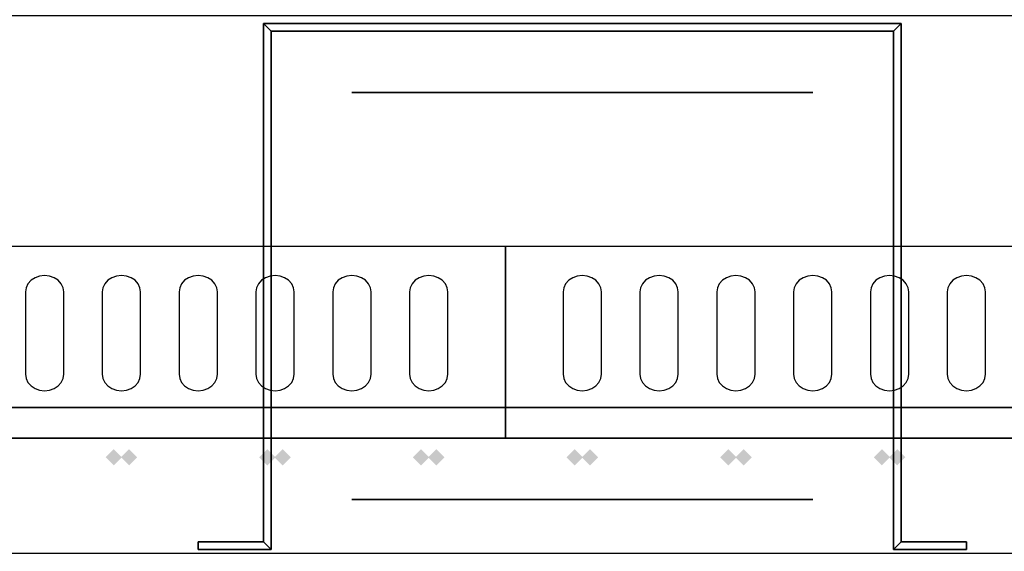
# Model space of a CAD drawing. Extents: x -86 to 86, y -44 to 44.
# Drawn here: x -54 to -42, y -7 to 0 of the extents above; entities that cross this region are included whole.
import ezdxf

# ---------------------------------------------------------------- set-up
doc = ezdxf.new("R2010")
doc.units = 0
for name, color, linetype in [('3D', 254, 'CONTINUOUS'), ('3D-BLACK', 250, 'CONTINUOUS'), ('3D-FLAT', 7, 'CONTINUOUS'), ('3D-GHOST', 7, 'CONTINUOUS'), ('3D-NON', 43, 'CONTINUOUS'), ('3D-OVER', 3, 'CONTINUOUS')]:
    doc.layers.add(name, color=color, linetype=linetype)

msp = doc.modelspace()

# ---------------------------------------------------------------- linework, layer by layer
at = {"layer": '3D', "extrusion": (0, -1, 0)}
msp.add_circle((-47.125, 19, 1), 3, dxfattribs=at)
at = {"layer": '3D'}
for points in [[(-51.275, -0.1, 18), (-51.175, -0.2, 18), (-51.175, -0.2, 20), (-51.275, -0.1, 20)], [(-51.275, -0.1, 18), (-51.175, -0.2, 18), (-51.175, -0.2, 20), (-51.275, -0.1, 20)], [(-42.975, -0.1, 18), (-43.075, -0.2, 18), (-43.075, -0.2, 20), (-42.975, -0.1, 20)], [(-42.975, -0.1, 18), (-43.075, -0.2, 18), (-43.075, -0.2, 20), (-42.975, -0.1, 20)], [(-42.975, -0.1, 18), (-42.975, -6.85, 18), (-42.975, -6.85, 20), (-42.975, -0.1, 20)], [(-43.075, -0.2, 18), (-43.075, -6.95, 18), (-43.075, -6.95, 20), (-43.075, -0.2, 20)], [(-51.275, -6.85, 18), (-51.175, -6.95, 18), (-51.175, -6.95, 20), (-51.275, -6.85, 20)], [(-51.275, -6.85, 18), (-51.175, -6.95, 18), (-51.175, -6.95, 20), (-51.275, -6.85, 20)], [(-42.975, -6.85, 18), (-43.075, -6.95, 18), (-43.075, -6.95, 20), (-42.975, -6.85, 20)], [(-42.975, -6.85, 18), (-43.075, -6.95, 18), (-43.075, -6.95, 20), (-42.975, -6.85, 20)]]:
    msp.add_3dface(points, dxfattribs=at)
at = {"layer": '3D-BLACK', "extrusion": (0, -1, 0)}
msp.add_circle((-47.125, 19, 6.3), 3, dxfattribs=at)
at = {"layer": '3D-BLACK'}
for points, invisible_edges in [([(-54.125, -3.596, 41.7), (-54.25, -3.411, 41.812), (-54.302, -3.445, 41.791), (-54.342, -3.489, 41.765)], 9), ([(-54.125, -3.596, 41.7), (-54.125, -3.382, 41.829), (-54.19, -3.389, 41.825), (-54.25, -3.411, 41.812)], 9), ([(-54.125, -3.596, 41.7), (-54, -3.411, 41.812), (-54.06, -3.389, 41.825), (-54.125, -3.382, 41.829)], 9), ([(-54.125, -3.596, 41.7), (-53.908, -3.489, 41.765), (-53.948, -3.445, 41.791), (-54, -3.411, 41.812)], 9), ([(-53.125, -3.596, 41.7), (-53.25, -3.411, 41.812), (-53.302, -3.445, 41.791), (-53.342, -3.489, 41.765)], 9), ([(-53.125, -3.596, 41.7), (-53.125, -3.382, 41.829), (-53.19, -3.389, 41.825), (-53.25, -3.411, 41.812)], 9), ([(-53.125, -3.596, 41.7), (-53, -3.411, 41.812), (-53.06, -3.389, 41.825), (-53.125, -3.382, 41.829)], 9), ([(-53.125, -3.596, 41.7), (-52.908, -3.489, 41.765), (-52.948, -3.445, 41.791), (-53, -3.411, 41.812)], 9), ([(-52.125, -3.596, 41.7), (-52.25, -3.411, 41.812), (-52.302, -3.445, 41.791), (-52.342, -3.489, 41.765)], 9), ([(-52.125, -3.596, 41.7), (-52.125, -3.382, 41.829), (-52.19, -3.389, 41.825), (-52.25, -3.411, 41.812)], 9), ([(-52.125, -3.596, 41.7), (-52, -3.411, 41.812), (-52.06, -3.389, 41.825), (-52.125, -3.382, 41.829)], 9), ([(-52.125, -3.596, 41.7), (-51.908, -3.489, 41.765), (-51.948, -3.445, 41.791), (-52, -3.411, 41.812)], 9), ([(-51.125, -3.596, 41.7), (-51.25, -3.411, 41.812), (-51.302, -3.445, 41.791), (-51.342, -3.489, 41.765)], 9), ([(-51.125, -3.596, 41.7), (-51.125, -3.382, 41.829), (-51.19, -3.389, 41.825), (-51.25, -3.411, 41.812)], 9), ([(-51.125, -3.596, 41.7), (-51, -3.411, 41.812), (-51.06, -3.389, 41.825), (-51.125, -3.382, 41.829)], 9), ([(-51.125, -3.596, 41.7), (-50.908, -3.489, 41.765), (-50.948, -3.445, 41.791), (-51, -3.411, 41.812)], 9), ([(-50.125, -3.596, 41.7), (-50.25, -3.411, 41.812), (-50.302, -3.445, 41.791), (-50.342, -3.489, 41.765)], 9), ([(-50.125, -3.596, 41.7), (-50.125, -3.382, 41.829), (-50.19, -3.389, 41.825), (-50.25, -3.411, 41.812)], 9), ([(-50.125, -3.596, 41.7), (-50, -3.411, 41.812), (-50.06, -3.389, 41.825), (-50.125, -3.382, 41.829)], 9), ([(-50.125, -3.596, 41.7), (-49.908, -3.489, 41.765), (-49.948, -3.445, 41.791), (-50, -3.411, 41.812)], 9), ([(-49.125, -3.596, 41.7), (-49.25, -3.411, 41.812), (-49.302, -3.445, 41.791), (-49.342, -3.489, 41.765)], 9), ([(-49.125, -3.596, 41.7), (-49.125, -3.382, 41.829), (-49.19, -3.389, 41.825), (-49.25, -3.411, 41.812)], 9), ([(-49.125, -3.596, 41.7), (-49, -3.411, 41.812), (-49.06, -3.389, 41.825), (-49.125, -3.382, 41.829)], 9), ([(-49.125, -3.596, 41.7), (-48.908, -3.489, 41.765), (-48.948, -3.445, 41.791), (-49, -3.411, 41.812)], 9), ([(-47.125, -3.596, 41.7), (-47.25, -3.411, 41.812), (-47.302, -3.445, 41.791), (-47.342, -3.489, 41.765)], 9), ([(-47.125, -3.596, 41.7), (-47.125, -3.382, 41.829), (-47.19, -3.389, 41.825), (-47.25, -3.411, 41.812)], 9), ([(-47.125, -3.596, 41.7), (-47, -3.411, 41.812), (-47.06, -3.389, 41.825), (-47.125, -3.382, 41.829)], 9), ([(-47.125, -3.596, 41.7), (-46.908, -3.489, 41.765), (-46.948, -3.445, 41.791), (-47, -3.411, 41.812)], 9), ([(-46.125, -3.596, 41.7), (-46.25, -3.411, 41.812), (-46.302, -3.445, 41.791), (-46.342, -3.489, 41.765)], 9), ([(-46.125, -3.596, 41.7), (-46.125, -3.382, 41.829), (-46.19, -3.389, 41.825), (-46.25, -3.411, 41.812)], 9), ([(-46.125, -3.596, 41.7), (-46, -3.411, 41.812), (-46.06, -3.389, 41.825), (-46.125, -3.382, 41.829)], 9), ([(-46.125, -3.596, 41.7), (-45.908, -3.489, 41.765), (-45.948, -3.445, 41.791), (-46, -3.411, 41.812)], 9), ([(-45.125, -3.596, 41.7), (-45.25, -3.411, 41.812), (-45.302, -3.445, 41.791), (-45.342, -3.489, 41.765)], 9), ([(-45.125, -3.596, 41.7), (-45.125, -3.382, 41.829), (-45.19, -3.389, 41.825), (-45.25, -3.411, 41.812)], 9), ([(-45.125, -3.596, 41.7), (-45, -3.411, 41.812), (-45.06, -3.389, 41.825), (-45.125, -3.382, 41.829)], 9), ([(-45.125, -3.596, 41.7), (-44.908, -3.489, 41.765), (-44.948, -3.445, 41.791), (-45, -3.411, 41.812)], 9), ([(-44.125, -3.596, 41.7), (-44.25, -3.411, 41.812), (-44.302, -3.445, 41.791), (-44.342, -3.489, 41.765)], 9), ([(-44.125, -3.596, 41.7), (-44.125, -3.382, 41.829), (-44.19, -3.389, 41.825), (-44.25, -3.411, 41.812)], 9), ([(-44.125, -3.596, 41.7), (-44, -3.411, 41.812), (-44.06, -3.389, 41.825), (-44.125, -3.382, 41.829)], 9), ([(-44.125, -3.596, 41.7), (-43.908, -3.489, 41.765), (-43.948, -3.445, 41.791), (-44, -3.411, 41.812)], 9), ([(-43.125, -3.596, 41.7), (-43.25, -3.411, 41.812), (-43.302, -3.445, 41.791), (-43.342, -3.489, 41.765)], 9), ([(-43.125, -3.596, 41.7), (-43.125, -3.382, 41.829), (-43.19, -3.389, 41.825), (-43.25, -3.411, 41.812)], 9), ([(-43.125, -3.596, 41.7), (-43, -3.411, 41.812), (-43.06, -3.389, 41.825), (-43.125, -3.382, 41.829)], 9), ([(-43.125, -3.596, 41.7), (-42.908, -3.489, 41.765), (-42.948, -3.445, 41.791), (-43, -3.411, 41.812)], 9), ([(-42.125, -3.596, 41.7), (-42.25, -3.411, 41.812), (-42.302, -3.445, 41.791), (-42.342, -3.489, 41.765)], 9), ([(-42.125, -3.596, 41.7), (-42.125, -3.382, 41.829), (-42.19, -3.389, 41.825), (-42.25, -3.411, 41.812)], 9), ([(-42.125, -3.596, 41.7), (-42, -3.411, 41.812), (-42.06, -3.389, 41.825), (-42.125, -3.382, 41.829)], 9), ([(-42.125, -3.596, 41.7), (-41.908, -3.489, 41.765), (-41.948, -3.445, 41.791), (-42, -3.411, 41.812)], 9), ([(-54.125, -3.596, 41.7), (-54.342, -3.489, 41.765), (-54.366, -3.541, 41.734), (-54.375, -3.596, 41.7)], 9), ([(-54.125, -3.596, 41.7), (-53.875, -3.596, 41.7), (-53.884, -3.541, 41.734), (-53.908, -3.489, 41.765)], 9), ([(-53.125, -3.596, 41.7), (-53.342, -3.489, 41.765), (-53.366, -3.541, 41.734), (-53.375, -3.596, 41.7)], 9), ([(-53.125, -3.596, 41.7), (-52.875, -3.596, 41.7), (-52.884, -3.541, 41.734), (-52.908, -3.489, 41.765)], 9), ([(-52.125, -3.596, 41.7), (-52.342, -3.489, 41.765), (-52.366, -3.541, 41.734), (-52.375, -3.596, 41.7)], 9), ([(-52.125, -3.596, 41.7), (-51.875, -3.596, 41.7), (-51.884, -3.541, 41.734), (-51.908, -3.489, 41.765)], 9), ([(-51.125, -3.596, 41.7), (-51.342, -3.489, 41.765), (-51.366, -3.541, 41.734), (-51.375, -3.596, 41.7)], 9), ([(-51.125, -3.596, 41.7), (-50.875, -3.596, 41.7), (-50.884, -3.541, 41.734), (-50.908, -3.489, 41.765)], 9), ([(-50.125, -3.596, 41.7), (-50.342, -3.489, 41.765), (-50.366, -3.541, 41.734), (-50.375, -3.596, 41.7)], 9), ([(-50.125, -3.596, 41.7), (-49.875, -3.596, 41.7), (-49.884, -3.541, 41.734), (-49.908, -3.489, 41.765)], 9), ([(-49.125, -3.596, 41.7), (-49.342, -3.489, 41.765), (-49.366, -3.541, 41.734), (-49.375, -3.596, 41.7)], 9), ([(-49.125, -3.596, 41.7), (-48.875, -3.596, 41.7), (-48.884, -3.541, 41.734), (-48.908, -3.489, 41.765)], 9), ([(-47.125, -3.596, 41.7), (-47.342, -3.489, 41.765), (-47.366, -3.541, 41.734), (-47.375, -3.596, 41.7)], 9), ([(-47.125, -3.596, 41.7), (-46.875, -3.596, 41.7), (-46.884, -3.541, 41.734), (-46.908, -3.489, 41.765)], 9), ([(-46.125, -3.596, 41.7), (-46.342, -3.489, 41.765), (-46.366, -3.541, 41.734), (-46.375, -3.596, 41.7)], 9), ([(-46.125, -3.596, 41.7), (-45.875, -3.596, 41.7), (-45.884, -3.541, 41.734), (-45.908, -3.489, 41.765)], 9), ([(-45.125, -3.596, 41.7), (-45.342, -3.489, 41.765), (-45.366, -3.541, 41.734), (-45.375, -3.596, 41.7)], 9), ([(-45.125, -3.596, 41.7), (-44.875, -3.596, 41.7), (-44.884, -3.541, 41.734), (-44.908, -3.489, 41.765)], 9), ([(-44.125, -3.596, 41.7), (-44.342, -3.489, 41.765), (-44.366, -3.541, 41.734), (-44.375, -3.596, 41.7)], 9), ([(-44.125, -3.596, 41.7), (-43.875, -3.596, 41.7), (-43.884, -3.541, 41.734), (-43.908, -3.489, 41.765)], 9), ([(-43.125, -3.596, 41.7), (-43.342, -3.489, 41.765), (-43.366, -3.541, 41.734), (-43.375, -3.596, 41.7)], 9), ([(-43.125, -3.596, 41.7), (-42.875, -3.596, 41.7), (-42.884, -3.541, 41.734), (-42.908, -3.489, 41.765)], 9), ([(-42.125, -3.596, 41.7), (-42.342, -3.489, 41.765), (-42.366, -3.541, 41.734), (-42.375, -3.596, 41.7)], 9), ([(-42.125, -3.596, 41.7), (-41.875, -3.596, 41.7), (-41.884, -3.541, 41.734), (-41.908, -3.489, 41.765)], 9), ([(-54.125, -3.596, 41.7), (-54.375, -3.596, 41.7), (-54.375, -4.668, 41.057), (-54.125, -4.668, 41.057)], 13), ([(-54.125, -4.668, 41.057), (-53.875, -4.668, 41.057), (-53.875, -3.596, 41.7), (-54.125, -3.596, 41.7)], 13), ([(-53.125, -3.596, 41.7), (-53.375, -3.596, 41.7), (-53.375, -4.668, 41.057), (-53.125, -4.668, 41.057)], 13), ([(-53.125, -4.668, 41.057), (-52.875, -4.668, 41.057), (-52.875, -3.596, 41.7), (-53.125, -3.596, 41.7)], 13), ([(-52.125, -3.596, 41.7), (-52.375, -3.596, 41.7), (-52.375, -4.668, 41.057), (-52.125, -4.668, 41.057)], 13), ([(-52.125, -4.668, 41.057), (-51.875, -4.668, 41.057), (-51.875, -3.596, 41.7), (-52.125, -3.596, 41.7)], 13), ([(-51.125, -3.596, 41.7), (-51.375, -3.596, 41.7), (-51.375, -4.668, 41.057), (-51.125, -4.668, 41.057)], 13), ([(-51.125, -4.668, 41.057), (-50.875, -4.668, 41.057), (-50.875, -3.596, 41.7), (-51.125, -3.596, 41.7)], 13), ([(-50.125, -3.596, 41.7), (-50.375, -3.596, 41.7), (-50.375, -4.668, 41.057), (-50.125, -4.668, 41.057)], 13), ([(-50.125, -4.668, 41.057), (-49.875, -4.668, 41.057), (-49.875, -3.596, 41.7), (-50.125, -3.596, 41.7)], 13), ([(-49.125, -3.596, 41.7), (-49.375, -3.596, 41.7), (-49.375, -4.668, 41.057), (-49.125, -4.668, 41.057)], 13), ([(-49.125, -4.668, 41.057), (-48.875, -4.668, 41.057), (-48.875, -3.596, 41.7), (-49.125, -3.596, 41.7)], 13), ([(-47.125, -3.596, 41.7), (-47.375, -3.596, 41.7), (-47.375, -4.668, 41.057), (-47.125, -4.668, 41.057)], 13), ([(-47.125, -4.668, 41.057), (-46.875, -4.668, 41.057), (-46.875, -3.596, 41.7), (-47.125, -3.596, 41.7)], 13), ([(-46.125, -3.596, 41.7), (-46.375, -3.596, 41.7), (-46.375, -4.668, 41.057), (-46.125, -4.668, 41.057)], 13), ([(-46.125, -4.668, 41.057), (-45.875, -4.668, 41.057), (-45.875, -3.596, 41.7), (-46.125, -3.596, 41.7)], 13), ([(-45.125, -3.596, 41.7), (-45.375, -3.596, 41.7), (-45.375, -4.668, 41.057), (-45.125, -4.668, 41.057)], 13), ([(-45.125, -4.668, 41.057), (-44.875, -4.668, 41.057), (-44.875, -3.596, 41.7), (-45.125, -3.596, 41.7)], 13), ([(-44.125, -3.596, 41.7), (-44.375, -3.596, 41.7), (-44.375, -4.668, 41.057), (-44.125, -4.668, 41.057)], 13), ([(-44.125, -4.668, 41.057), (-43.875, -4.668, 41.057), (-43.875, -3.596, 41.7), (-44.125, -3.596, 41.7)], 13), ([(-43.125, -3.596, 41.7), (-43.375, -3.596, 41.7), (-43.375, -4.668, 41.057), (-43.125, -4.668, 41.057)], 13), ([(-43.125, -4.668, 41.057), (-42.875, -4.668, 41.057), (-42.875, -3.596, 41.7), (-43.125, -3.596, 41.7)], 13), ([(-42.125, -3.596, 41.7), (-42.375, -3.596, 41.7), (-42.375, -4.668, 41.057), (-42.125, -4.668, 41.057)], 13), ([(-42.125, -4.668, 41.057), (-41.875, -4.668, 41.057), (-41.875, -3.596, 41.7), (-42.125, -3.596, 41.7)], 13), ([(-54.125, -4.668, 41.057), (-54.375, -4.668, 41.057), (-54.366, -4.724, 41.024), (-54.342, -4.775, 40.993)], 9), ([(-54.125, -4.668, 41.057), (-54.342, -4.775, 40.993), (-54.302, -4.82, 40.966), (-54.25, -4.854, 40.946)], 9), ([(-54.125, -4.668, 41.057), (-54.25, -4.854, 40.946), (-54.19, -4.875, 40.933), (-54.125, -4.883, 40.929)], 9), ([(-54.125, -4.668, 41.057), (-53.908, -4.775, 40.993), (-53.884, -4.724, 41.024), (-53.875, -4.668, 41.057)], 9), ([(-54.125, -4.668, 41.057), (-54, -4.854, 40.946), (-53.948, -4.82, 40.966), (-53.908, -4.775, 40.993)], 9), ([(-54.125, -4.668, 41.057), (-54.125, -4.883, 40.929), (-54.06, -4.875, 40.933), (-54, -4.854, 40.946)], 9), ([(-53.125, -4.668, 41.057), (-53.375, -4.668, 41.057), (-53.366, -4.724, 41.024), (-53.342, -4.775, 40.993)], 9), ([(-53.125, -4.668, 41.057), (-53.342, -4.775, 40.993), (-53.302, -4.82, 40.966), (-53.25, -4.854, 40.946)], 9), ([(-53.125, -4.668, 41.057), (-53.25, -4.854, 40.946), (-53.19, -4.875, 40.933), (-53.125, -4.883, 40.929)], 9), ([(-53.125, -4.668, 41.057), (-52.908, -4.775, 40.993), (-52.884, -4.724, 41.024), (-52.875, -4.668, 41.057)], 9), ([(-53.125, -4.668, 41.057), (-53, -4.854, 40.946), (-52.948, -4.82, 40.966), (-52.908, -4.775, 40.993)], 9), ([(-53.125, -4.668, 41.057), (-53.125, -4.883, 40.929), (-53.06, -4.875, 40.933), (-53, -4.854, 40.946)], 9), ([(-52.125, -4.668, 41.057), (-52.375, -4.668, 41.057), (-52.366, -4.724, 41.024), (-52.342, -4.775, 40.993)], 9), ([(-52.125, -4.668, 41.057), (-52.342, -4.775, 40.993), (-52.302, -4.82, 40.966), (-52.25, -4.854, 40.946)], 9), ([(-52.125, -4.668, 41.057), (-52.25, -4.854, 40.946), (-52.19, -4.875, 40.933), (-52.125, -4.883, 40.929)], 9), ([(-52.125, -4.668, 41.057), (-51.908, -4.775, 40.993), (-51.884, -4.724, 41.024), (-51.875, -4.668, 41.057)], 9), ([(-52.125, -4.668, 41.057), (-52, -4.854, 40.946), (-51.948, -4.82, 40.966), (-51.908, -4.775, 40.993)], 9), ([(-52.125, -4.668, 41.057), (-52.125, -4.883, 40.929), (-52.06, -4.875, 40.933), (-52, -4.854, 40.946)], 9), ([(-51.125, -4.668, 41.057), (-51.375, -4.668, 41.057), (-51.366, -4.724, 41.024), (-51.342, -4.775, 40.993)], 9), ([(-51.125, -4.668, 41.057), (-51.342, -4.775, 40.993), (-51.302, -4.82, 40.966), (-51.25, -4.854, 40.946)], 9), ([(-51.125, -4.668, 41.057), (-51.25, -4.854, 40.946), (-51.19, -4.875, 40.933), (-51.125, -4.883, 40.929)], 9), ([(-51.125, -4.668, 41.057), (-50.908, -4.775, 40.993), (-50.884, -4.724, 41.024), (-50.875, -4.668, 41.057)], 9), ([(-51.125, -4.668, 41.057), (-51, -4.854, 40.946), (-50.948, -4.82, 40.966), (-50.908, -4.775, 40.993)], 9), ([(-51.125, -4.668, 41.057), (-51.125, -4.883, 40.929), (-51.06, -4.875, 40.933), (-51, -4.854, 40.946)], 9), ([(-50.125, -4.668, 41.057), (-50.375, -4.668, 41.057), (-50.366, -4.724, 41.024), (-50.342, -4.775, 40.993)], 9), ([(-50.125, -4.668, 41.057), (-50.342, -4.775, 40.993), (-50.302, -4.82, 40.966), (-50.25, -4.854, 40.946)], 9), ([(-50.125, -4.668, 41.057), (-50.25, -4.854, 40.946), (-50.19, -4.875, 40.933), (-50.125, -4.883, 40.929)], 9), ([(-50.125, -4.668, 41.057), (-49.908, -4.775, 40.993), (-49.884, -4.724, 41.024), (-49.875, -4.668, 41.057)], 9), ([(-50.125, -4.668, 41.057), (-50, -4.854, 40.946), (-49.948, -4.82, 40.966), (-49.908, -4.775, 40.993)], 9), ([(-50.125, -4.668, 41.057), (-50.125, -4.883, 40.929), (-50.06, -4.875, 40.933), (-50, -4.854, 40.946)], 9), ([(-49.125, -4.668, 41.057), (-49.375, -4.668, 41.057), (-49.366, -4.724, 41.024), (-49.342, -4.775, 40.993)], 9), ([(-49.125, -4.668, 41.057), (-49.342, -4.775, 40.993), (-49.302, -4.82, 40.966), (-49.25, -4.854, 40.946)], 9), ([(-49.125, -4.668, 41.057), (-49.25, -4.854, 40.946), (-49.19, -4.875, 40.933), (-49.125, -4.883, 40.929)], 9), ([(-49.125, -4.668, 41.057), (-48.908, -4.775, 40.993), (-48.884, -4.724, 41.024), (-48.875, -4.668, 41.057)], 9), ([(-49.125, -4.668, 41.057), (-49, -4.854, 40.946), (-48.948, -4.82, 40.966), (-48.908, -4.775, 40.993)], 9), ([(-49.125, -4.668, 41.057), (-49.125, -4.883, 40.929), (-49.06, -4.875, 40.933), (-49, -4.854, 40.946)], 9), ([(-47.125, -4.668, 41.057), (-47.375, -4.668, 41.057), (-47.366, -4.724, 41.024), (-47.342, -4.775, 40.993)], 9), ([(-47.125, -4.668, 41.057), (-47.342, -4.775, 40.993), (-47.302, -4.82, 40.966), (-47.25, -4.854, 40.946)], 9), ([(-47.125, -4.668, 41.057), (-47.25, -4.854, 40.946), (-47.19, -4.875, 40.933), (-47.125, -4.883, 40.929)], 9), ([(-47.125, -4.668, 41.057), (-46.908, -4.775, 40.993), (-46.884, -4.724, 41.024), (-46.875, -4.668, 41.057)], 9), ([(-47.125, -4.668, 41.057), (-47, -4.854, 40.946), (-46.948, -4.82, 40.966), (-46.908, -4.775, 40.993)], 9), ([(-47.125, -4.668, 41.057), (-47.125, -4.883, 40.929), (-47.06, -4.875, 40.933), (-47, -4.854, 40.946)], 9), ([(-46.125, -4.668, 41.057), (-46.375, -4.668, 41.057), (-46.366, -4.724, 41.024), (-46.342, -4.775, 40.993)], 9), ([(-46.125, -4.668, 41.057), (-46.342, -4.775, 40.993), (-46.302, -4.82, 40.966), (-46.25, -4.854, 40.946)], 9), ([(-46.125, -4.668, 41.057), (-46.25, -4.854, 40.946), (-46.19, -4.875, 40.933), (-46.125, -4.883, 40.929)], 9), ([(-46.125, -4.668, 41.057), (-45.908, -4.775, 40.993), (-45.884, -4.724, 41.024), (-45.875, -4.668, 41.057)], 9), ([(-46.125, -4.668, 41.057), (-46, -4.854, 40.946), (-45.948, -4.82, 40.966), (-45.908, -4.775, 40.993)], 9), ([(-46.125, -4.668, 41.057), (-46.125, -4.883, 40.929), (-46.06, -4.875, 40.933), (-46, -4.854, 40.946)], 9), ([(-45.125, -4.668, 41.057), (-45.375, -4.668, 41.057), (-45.366, -4.724, 41.024), (-45.342, -4.775, 40.993)], 9), ([(-45.125, -4.668, 41.057), (-45.342, -4.775, 40.993), (-45.302, -4.82, 40.966), (-45.25, -4.854, 40.946)], 9), ([(-45.125, -4.668, 41.057), (-45.25, -4.854, 40.946), (-45.19, -4.875, 40.933), (-45.125, -4.883, 40.929)], 9), ([(-45.125, -4.668, 41.057), (-44.908, -4.775, 40.993), (-44.884, -4.724, 41.024), (-44.875, -4.668, 41.057)], 9), ([(-45.125, -4.668, 41.057), (-45, -4.854, 40.946), (-44.948, -4.82, 40.966), (-44.908, -4.775, 40.993)], 9), ([(-45.125, -4.668, 41.057), (-45.125, -4.883, 40.929), (-45.06, -4.875, 40.933), (-45, -4.854, 40.946)], 9), ([(-44.125, -4.668, 41.057), (-44.375, -4.668, 41.057), (-44.366, -4.724, 41.024), (-44.342, -4.775, 40.993)], 9), ([(-44.125, -4.668, 41.057), (-44.342, -4.775, 40.993), (-44.302, -4.82, 40.966), (-44.25, -4.854, 40.946)], 9), ([(-44.125, -4.668, 41.057), (-44.25, -4.854, 40.946), (-44.19, -4.875, 40.933), (-44.125, -4.883, 40.929)], 9), ([(-44.125, -4.668, 41.057), (-43.908, -4.775, 40.993), (-43.884, -4.724, 41.024), (-43.875, -4.668, 41.057)], 9), ([(-44.125, -4.668, 41.057), (-44, -4.854, 40.946), (-43.948, -4.82, 40.966), (-43.908, -4.775, 40.993)], 9), ([(-44.125, -4.668, 41.057), (-44.125, -4.883, 40.929), (-44.06, -4.875, 40.933), (-44, -4.854, 40.946)], 9), ([(-43.125, -4.668, 41.057), (-43.375, -4.668, 41.057), (-43.366, -4.724, 41.024), (-43.342, -4.775, 40.993)], 9), ([(-43.125, -4.668, 41.057), (-43.342, -4.775, 40.993), (-43.302, -4.82, 40.966), (-43.25, -4.854, 40.946)], 9), ([(-43.125, -4.668, 41.057), (-43.25, -4.854, 40.946), (-43.19, -4.875, 40.933), (-43.125, -4.883, 40.929)], 9), ([(-43.125, -4.668, 41.057), (-42.908, -4.775, 40.993), (-42.884, -4.724, 41.024), (-42.875, -4.668, 41.057)], 9), ([(-43.125, -4.668, 41.057), (-43, -4.854, 40.946), (-42.948, -4.82, 40.966), (-42.908, -4.775, 40.993)], 9), ([(-43.125, -4.668, 41.057), (-43.125, -4.883, 40.929), (-43.06, -4.875, 40.933), (-43, -4.854, 40.946)], 9), ([(-42.125, -4.668, 41.057), (-42.375, -4.668, 41.057), (-42.366, -4.724, 41.024), (-42.342, -4.775, 40.993)], 9), ([(-42.125, -4.668, 41.057), (-42.342, -4.775, 40.993), (-42.302, -4.82, 40.966), (-42.25, -4.854, 40.946)], 9), ([(-42.125, -4.668, 41.057), (-42.25, -4.854, 40.946), (-42.19, -4.875, 40.933), (-42.125, -4.883, 40.929)], 9), ([(-42.125, -4.668, 41.057), (-41.908, -4.775, 40.993), (-41.884, -4.724, 41.024), (-41.875, -4.668, 41.057)], 9), ([(-42.125, -4.668, 41.057), (-42, -4.854, 40.946), (-41.948, -4.82, 40.966), (-41.908, -4.775, 40.993)], 9), ([(-42.125, -4.668, 41.057), (-42.125, -4.883, 40.929), (-42.06, -4.875, 40.933), (-42, -4.854, 40.946)], 9)]:
    msp.add_3dface(points, dxfattribs=dict(at, invisible_edges=invisible_edges))
at = {"layer": '3D-FLAT'}
for points in [[(-51.275, -6.85, 20), (-51.175, -6.95, 20), (-51.175, -0.2, 20), (-51.275, -0.1, 20)], [(-51.275, -6.85, 18), (-51.175, -6.95, 18), (-51.175, -0.2, 18), (-51.275, -0.1, 18)], [(-51.275, -0.1, 20), (-51.175, -0.2, 20), (-43.075, -0.2, 20), (-42.975, -0.1, 20)], [(-51.275, -0.1, 18), (-51.175, -0.2, 18), (-43.075, -0.2, 18), (-42.975, -0.1, 18)], [(-42.975, -0.1, 20), (-43.075, -0.2, 20), (-43.075, -6.95, 20), (-42.975, -6.85, 20)], [(-42.975, -0.1, 18), (-43.075, -0.2, 18), (-43.075, -6.95, 18), (-42.975, -6.85, 18)], [(-52.125, -6.85, 20), (-52.125, -6.95, 20), (-51.175, -6.95, 20), (-51.275, -6.85, 20)], [(-52.125, -6.85, 18), (-52.125, -6.95, 18), (-51.175, -6.95, 18), (-51.275, -6.85, 18)], [(-42.975, -6.85, 20), (-43.075, -6.95, 20), (-42.125, -6.95, 20), (-42.125, -6.85, 20)], [(-42.975, -6.85, 18), (-43.075, -6.95, 18), (-42.125, -6.95, 18), (-42.125, -6.85, 18)]]:
    msp.add_3dface(points, dxfattribs=at)
at = {"layer": '3D-GHOST'}
for points in [[(-53.331, -5.75, 62), (-53.225, -5.856, 62), (-53.225, -5.644, 62), (-53.119, -5.75, 62)], [(-53.131, -5.75, 62), (-53.025, -5.856, 62), (-53.025, -5.644, 62), (-52.919, -5.75, 62)], [(-51.331, -5.75, 62), (-51.225, -5.856, 62), (-51.225, -5.644, 62), (-51.119, -5.75, 62)], [(-51.131, -5.75, 62), (-51.025, -5.856, 62), (-51.025, -5.644, 62), (-50.919, -5.75, 62)], [(-49.331, -5.75, 62), (-49.225, -5.856, 62), (-49.225, -5.644, 62), (-49.119, -5.75, 62)], [(-49.131, -5.75, 62), (-49.025, -5.856, 62), (-49.025, -5.644, 62), (-48.919, -5.75, 62)], [(-47.331, -5.75, 62), (-47.225, -5.856, 62), (-47.225, -5.644, 62), (-47.119, -5.75, 62)], [(-47.131, -5.75, 62), (-47.025, -5.856, 62), (-47.025, -5.644, 62), (-46.919, -5.75, 62)], [(-45.331, -5.75, 62), (-45.225, -5.856, 62), (-45.225, -5.644, 62), (-45.119, -5.75, 62)], [(-45.131, -5.75, 62), (-45.025, -5.856, 62), (-45.025, -5.644, 62), (-44.919, -5.75, 62)], [(-43.331, -5.75, 62), (-43.225, -5.856, 62), (-43.225, -5.644, 62), (-43.119, -5.75, 62)], [(-43.131, -5.75, 62), (-43.025, -5.856, 62), (-43.025, -5.644, 62), (-42.919, -5.75, 62)]]:
    msp.add_trace(points, dxfattribs=at)
at = {"layer": '3D-GHOST', "extrusion": (1, 0, 0)}
for points in [[(-5.644, 62, -53.225), (-5.75, 62.106, -53.225), (-5.75, 61.894, -53.225), (-5.856, 62, -53.225)], [(-5.644, 62.25, -53.225), (-5.75, 62.356, -53.225), (-5.75, 62.144, -53.225), (-5.856, 62.25, -53.225)], [(-5.644, 62, -51.225), (-5.75, 62.106, -51.225), (-5.75, 61.894, -51.225), (-5.856, 62, -51.225)], [(-5.644, 62.25, -51.225), (-5.75, 62.356, -51.225), (-5.75, 62.144, -51.225), (-5.856, 62.25, -51.225)], [(-5.644, 62, -49.225), (-5.75, 62.106, -49.225), (-5.75, 61.894, -49.225), (-5.856, 62, -49.225)], [(-5.644, 62.25, -49.225), (-5.75, 62.356, -49.225), (-5.75, 62.144, -49.225), (-5.856, 62.25, -49.225)], [(-5.644, 62, -47.225), (-5.75, 62.106, -47.225), (-5.75, 61.894, -47.225), (-5.856, 62, -47.225)], [(-5.644, 62.25, -47.225), (-5.75, 62.356, -47.225), (-5.75, 62.144, -47.225), (-5.856, 62.25, -47.225)], [(-5.644, 62, -45.225), (-5.75, 62.106, -45.225), (-5.75, 61.894, -45.225), (-5.856, 62, -45.225)], [(-5.644, 62.25, -45.225), (-5.75, 62.356, -45.225), (-5.75, 62.144, -45.225), (-5.856, 62.25, -45.225)], [(-5.644, 62, -43.225), (-5.75, 62.106, -43.225), (-5.75, 61.894, -43.225), (-5.856, 62, -43.225)], [(-5.644, 62.25, -43.225), (-5.75, 62.356, -43.225), (-5.75, 62.144, -43.225), (-5.856, 62.25, -43.225)]]:
    msp.add_trace(points, dxfattribs=at)
at = {"layer": '3D-GHOST', "extrusion": (0, 1, 0)}
for points in [[(53.131, 62, -5.75), (53.025, 62.106, -5.75), (53.025, 61.894, -5.75), (52.919, 62, -5.75)], [(53.131, 62.25, -5.75), (53.025, 62.356, -5.75), (53.025, 62.144, -5.75), (52.919, 62.25, -5.75)], [(51.131, 62, -5.75), (51.025, 62.106, -5.75), (51.025, 61.894, -5.75), (50.919, 62, -5.75)], [(51.131, 62.25, -5.75), (51.025, 62.356, -5.75), (51.025, 62.144, -5.75), (50.919, 62.25, -5.75)], [(49.131, 62, -5.75), (49.025, 62.106, -5.75), (49.025, 61.894, -5.75), (48.919, 62, -5.75)], [(49.131, 62.25, -5.75), (49.025, 62.356, -5.75), (49.025, 62.144, -5.75), (48.919, 62.25, -5.75)], [(47.131, 62, -5.75), (47.025, 62.106, -5.75), (47.025, 61.894, -5.75), (46.919, 62, -5.75)], [(47.131, 62.25, -5.75), (47.025, 62.356, -5.75), (47.025, 62.144, -5.75), (46.919, 62.25, -5.75)], [(45.131, 62, -5.75), (45.025, 62.106, -5.75), (45.025, 61.894, -5.75), (44.919, 62, -5.75)], [(45.131, 62.25, -5.75), (45.025, 62.356, -5.75), (45.025, 62.144, -5.75), (44.919, 62.25, -5.75)], [(43.131, 62, -5.75), (43.025, 62.106, -5.75), (43.025, 61.894, -5.75), (42.919, 62, -5.75)], [(43.131, 62.25, -5.75), (43.025, 62.356, -5.75), (43.025, 62.144, -5.75), (42.919, 62.25, -5.75)]]:
    msp.add_trace(points, dxfattribs=at)
at = {"layer": '3D-NON'}
for points in [[(41.875, 0, 42), (-66.125, 0, 42), (-66.125, -3, 42), (41.875, -3, 42)], [(-51.275, -6.85, 18), (-51.275, -0.1, 18), (-51.275, -0.1, 20), (-51.275, -6.85, 20)], [(-51.275, -0.1, 18), (-42.975, -0.1, 18), (-42.975, -0.1, 20), (-51.275, -0.1, 20)], [(-51.175, -6.95, 18), (-51.175, -0.2, 18), (-51.175, -0.2, 20), (-51.175, -6.95, 20)], [(-51.175, -0.2, 18), (-43.075, -0.2, 18), (-43.075, -0.2, 20), (-51.175, -0.2, 20)], [(-48.125, -5.5, 40.5), (-48.125, -5.5, 40.5), (-48.125, -3, 42)], [(-30.225, -5.1, 27), (-30.225, -5.1, 35), (-66.025, -5.1, 35), (-66.025, -5.1, 27)], [(41.875, -5.5, 36), (-66.125, -5.5, 36), (-66.125, -7, 36), (41.875, -7, 36)], [(-52.125, -6.85, 18), (-51.275, -6.85, 18), (-51.275, -6.85, 20), (-52.125, -6.85, 20)], [(-52.125, -6.85, 18), (-52.125, -6.95, 18), (-52.125, -6.95, 20), (-52.125, -6.85, 20)], [(-42.975, -6.85, 18), (-42.125, -6.85, 18), (-42.125, -6.85, 20), (-42.975, -6.85, 20)], [(-42.125, -6.85, 18), (-42.125, -6.95, 18), (-42.125, -6.95, 20), (-42.125, -6.85, 20)], [(-52.125, -6.95, 18), (-51.175, -6.95, 18), (-51.175, -6.95, 20), (-52.125, -6.95, 20)], [(-43.075, -6.95, 18), (-42.125, -6.95, 18), (-42.125, -6.95, 20), (-43.075, -6.95, 20)]]:
    msp.add_3dface(points, dxfattribs=at)
for points, invisible_edges in [([(41.875, -5.5, 40.5), (-66.125, -5.5, 40.5), (-66.125, -3, 42), (41.875, -3, 42)], 5), ([(-66.125, -5.5, 36), (-66.125, -5.5, 40.5), (41.875, -5.5, 40.5), (41.875, -5.5, 36)], 12)]:
    msp.add_3dface(points, dxfattribs=dict(at, invisible_edges=invisible_edges))
at = {"layer": '3D-OVER'}
for points in [[(-66.125, -12, 56), (-30.125, -12, 56), (-30.125, 12, 56), (-66.125, 12, 56)], [(-66.125, -12, 54), (-30.125, -12, 54), (-30.125, 12, 54), (-66.125, 12, 54)]]:
    msp.add_3dface(points, dxfattribs=at)

doc.saveas('drawing.dxf')
